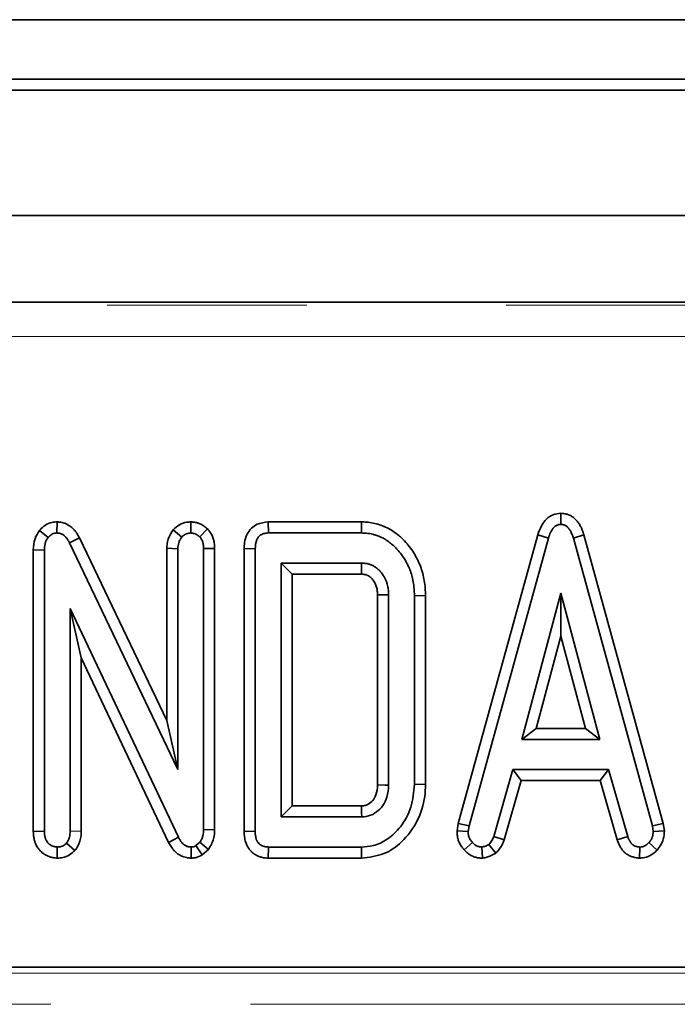
# Model space of a CAD drawing. Units: millimetres. Extents: x 8 to 632, y -62 to 415.
# Drawn here: x 108 to 112, y 208 to 214 of the extents above; entities that cross this region are included whole.
import ezdxf

# ---------------------------------------------------------------- set-up
doc = ezdxf.new("R2010")
doc.units = ezdxf.units.MM
doc.linetypes.add('PHANTOM', pattern=[12.7, 6.35, -1.27, 1.27, -1.27, 1.27, -1.27])

msp = doc.modelspace()

# ---------------------------------------------------------------- linework, layer by layer
at = {"color": 7, "linetype": 'Continuous', "lineweight": 35}
for p, q in [((266.8907, 213.8304), (67.6907, 213.8304)), ((70.0907, 213.4506), (270.0907, 213.4506)), ((269.9907, 213.3823), (70.1907, 213.3823)), ((269.9907, 212.5823), (70.1907, 212.5823)), ((151.7243, 212.0304), (88.4571, 212.0304)), ((111.684, 210.6873), (111.684, 210.6162)), ((108.364, 210.5764), (108.4194, 210.5327)), ((108.4764, 210.6321), (108.4751, 210.5614)), ((109.214, 210.5808), (109.2692, 210.5357)), ((109.3281, 210.6322), (109.3265, 210.5614)), ((109.4338, 210.5874), (109.3839, 210.537)), ((109.8201, 210.6319), (109.8218, 210.5614)), ((110.4143, 210.6319), (109.8201, 210.6319)), ((110.4143, 210.6319), (110.4134, 210.5614)), ((108.6184, 210.5305), (108.5555, 210.4985)), ((109.1738, 209.3662), (108.6184, 210.5305)), ((109.8218, 210.5614), (110.4134, 210.5614)), ((111.5373, 210.5494), (111.0302, 208.7118)), ((111.0992, 208.6967), (111.6048, 210.5289)), ((111.5373, 210.5494), (111.6048, 210.5289)), ((111.8307, 210.5494), (111.7632, 210.5289)), ((111.7632, 210.5289), (112.2662, 208.6967)), ((112.3352, 208.7118), (111.8307, 210.5494)), ((108.3245, 210.4531), (108.3245, 208.66)), ((108.3245, 210.4531), (108.395, 210.4514)), ((108.395, 208.6616), (108.395, 210.4514)), ((108.5555, 210.4985), (109.2443, 209.0546)), ((109.1738, 210.4645), (109.1738, 209.3662)), ((109.1738, 210.4645), (109.2443, 210.4612)), ((109.2443, 209.0546), (109.2443, 210.4612)), ((109.4792, 210.4633), (109.4087, 210.4617)), ((109.4087, 210.4617), (109.4087, 208.6727)), ((109.4792, 208.6718), (109.4792, 210.4633)), ((109.667, 210.4622), (109.7375, 210.4612)), ((109.667, 210.4622), (109.667, 208.6606)), ((109.7375, 208.6616), (109.7375, 210.4612)), ((110.4156, 210.3696), (109.9019, 210.3696)), ((109.9019, 210.3696), (109.9019, 208.7532)), ((109.9724, 210.2991), (109.9019, 210.3696)), ((109.9724, 208.8237), (109.9724, 210.2991)), ((109.9724, 210.2991), (110.4132, 210.2991)), ((110.5163, 210.1662), (110.5163, 208.9565)), ((110.5868, 208.9552), (110.5868, 210.1676)), ((110.8217, 210.1626), (110.7512, 210.1616)), ((110.7512, 210.1616), (110.7512, 208.9612)), ((110.8217, 208.9602), (110.8217, 210.1626)), ((111.684, 210.1778), (111.4353, 209.2463)), ((111.6838, 209.9038), (111.684, 210.1778)), ((111.9314, 209.2463), (111.684, 210.1778)), ((109.2482, 208.6235), (108.5594, 210.0798)), ((108.5594, 210.0798), (108.5594, 208.6624)), ((108.6299, 209.7657), (108.5594, 210.0798)), ((111.5271, 209.3169), (111.6838, 209.9038)), ((111.6838, 209.9038), (111.8397, 209.3169)), ((108.6299, 209.7657), (109.1855, 208.591)), ((108.6299, 208.6618), (108.6299, 209.7657)), ((109.1738, 209.3662), (109.2443, 209.0546)), ((111.5271, 209.3169), (111.4353, 209.2463)), ((111.8397, 209.3169), (111.5271, 209.3169)), ((111.8397, 209.3169), (111.9314, 209.2463)), ((111.4353, 209.2463), (111.9314, 209.2463)), ((111.3779, 209.0546), (111.2563, 208.629)), ((111.9875, 209.0546), (111.3779, 209.0546)), ((111.4311, 208.984), (111.3779, 209.0546)), ((111.9343, 208.984), (111.9875, 209.0546)), ((112.1091, 208.629), (111.9875, 209.0546)), ((110.8217, 208.9602), (110.7512, 208.9612)), ((111.3235, 208.6074), (111.4311, 208.984)), ((111.4311, 208.984), (111.9343, 208.984)), ((111.9343, 208.984), (112.0421, 208.6065)), ((109.9724, 208.8237), (109.9019, 208.7532)), ((110.4137, 208.8237), (109.9724, 208.8237)), ((109.9019, 208.7532), (110.4156, 208.7532)), ((111.0302, 208.7118), (111.0224, 208.6644)), ((111.0302, 208.7118), (111.0992, 208.6967)), ((111.0932, 208.6603), (111.0992, 208.6967)), ((112.3352, 208.7118), (112.2662, 208.6967)), ((112.2662, 208.6967), (112.2722, 208.6603)), ((112.343, 208.6644), (112.3352, 208.7118)), ((108.3245, 208.66), (108.395, 208.6616)), ((109.4792, 208.6718), (109.4087, 208.6727)), ((109.667, 208.6606), (109.7375, 208.6616)), ((111.0224, 208.6644), (111.0932, 208.6603)), ((111.3235, 208.6074), (111.2563, 208.629)), ((112.0421, 208.6065), (112.1091, 208.629)), ((112.343, 208.6644), (112.2722, 208.6603)), ((108.5897, 208.5398), (108.5359, 208.5858)), ((109.1855, 208.591), (109.2482, 208.6235)), ((109.3856, 208.5927), (109.3599, 208.57)), ((109.4006, 208.5118), (109.3599, 208.57)), ((109.4398, 208.5465), (109.3856, 208.5927)), ((111.2694, 208.5224), (111.2251, 208.5781)), ((112.2968, 208.5419), (112.2443, 208.5892)), ((108.4773, 208.4907), (108.4772, 208.5614)), ((109.3291, 208.4907), (109.3299, 208.5614)), ((109.4006, 208.5118), (109.4398, 208.5465)), ((109.8201, 208.4909), (109.8218, 208.5614)), ((110.4134, 208.5614), (109.8218, 208.5614)), ((110.4143, 208.4909), (110.4134, 208.5614)), ((111.1843, 208.4905), (111.1797, 208.5614)), ((112.1839, 208.4906), (112.1857, 208.5614)), ((109.8201, 208.4909), (110.4143, 208.4909)), ((116.0936, 207.7954), (107.4211, 207.7954))]:
    msp.add_line(p, q, dxfattribs=at)
at = {"color": 8, "linetype": 'PHANTOM', "lineweight": 18}
for p, q in [((88.4756, 212.0113), (151.7058, 212.0113)), ((151.7058, 211.8121), (88.4756, 211.8121)), ((108.6299, 208.6618), (108.5594, 208.6624)), ((111.069, 208.5429), (111.121, 208.5905)), ((107.4576, 207.7588), (116.0571, 207.7588)), ((116.0571, 207.5596), (107.4576, 207.5596))]:
    msp.add_line(p, q, dxfattribs=at)
at = {"color": 7, "linetype": 'Continuous', "lineweight": 35, "flags": 128}
for points in [[(110.5163, 210.1662), (110.5246, 210.1664), (110.5557, 210.167), (110.5868, 210.1676)], [(110.5163, 208.9565), (110.5198, 208.9564), (110.5623, 208.9557), (110.5868, 208.9552)], [(110.4137, 208.8237), (110.4138, 208.8204), (110.4149, 208.7789), (110.4156, 208.7532)]]:
    msp.add_lwpolyline(points, dxfattribs=at)
at = {"color": 7, "linetype": 'Continuous', "lineweight": 35}
for points, knots in [([(111.684, 210.6873), (111.667, 210.6851), (111.6343, 210.6809), (111.59, 210.6514), (111.5568, 210.6062), (111.5439, 210.5688), (111.5373, 210.5494)], [0, 0, 0, 0, 0.235361, 0.452259, 0.716902, 1, 1, 1, 1]), ([(111.8307, 210.5494), (111.8291, 210.5541), (111.8258, 210.5642), (111.8199, 210.5804), (111.8143, 210.5933), (111.809, 210.6039), (111.8047, 210.6119), (111.7988, 210.6214), (111.7919, 210.6311), (111.7853, 210.6392), (111.7797, 210.6452), (111.7739, 210.6511), (111.7665, 210.6577), (111.7562, 210.6653), (111.7468, 210.6709), (111.7339, 210.6771), (111.72, 210.6817), (111.7017, 210.6852), (111.6904, 210.6865), (111.684, 210.6873)], [0, 0, 0, 0, 0.068459, 0.147611, 0.238247, 0.262716, 0.311727, 0.364213, 0.418263, 0.476143, 0.507975, 0.53239, 0.590252, 0.644987, 0.70891, 0.742259, 0.842729, 0.910575, 1, 1, 1, 1]), ([(108.364, 210.5764), (108.353, 210.5597), (108.3284, 210.5224), (108.3259, 210.4777), (108.3245, 210.4531)], [0, 0, 0, 0, 0.449663, 1, 1, 1, 1]), ([(108.4764, 210.6321), (108.4651, 210.6314), (108.4387, 210.6299), (108.3998, 210.6127), (108.376, 210.5908), (108.3652, 210.5778), (108.364, 210.5764)], [0, 0, 0, 0, 0.260785, 0.609385, 0.957249, 1, 1, 1, 1]), ([(108.6184, 210.5305), (108.6163, 210.5343), (108.6123, 210.5418), (108.6061, 210.5523), (108.6, 210.5617), (108.5949, 210.5688), (108.5881, 210.5773), (108.5802, 210.586), (108.5693, 210.5962), (108.5577, 210.6055), (108.5457, 210.6134), (108.5315, 210.6207), (108.5167, 210.6262), (108.5012, 210.6295), (108.488, 210.6311), (108.4803, 210.6318), (108.4764, 210.6321)], [0, 0, 0, 0, 0.070549, 0.138521, 0.19859, 0.253303, 0.280713, 0.375509, 0.444833, 0.523495, 0.617823, 0.678182, 0.784343, 0.872922, 0.936398, 1, 1, 1, 1]), ([(109.214, 210.5808), (109.2115, 210.5767), (109.1967, 210.5528), (109.1782, 210.5145), (109.175, 210.4778), (109.1738, 210.4645)], [0, 0, 0, 0, 0.115513, 0.677854, 1, 1, 1, 1]), ([(109.3281, 210.6322), (109.319, 210.6316), (109.2943, 210.6301), (109.2525, 210.6159), (109.2274, 210.593), (109.214, 210.5808)], [0, 0, 0, 0, 0.212996, 0.579548, 1, 1, 1, 1]), ([(109.4338, 210.5874), (109.4299, 210.5905), (109.4243, 210.5951), (109.4161, 210.6015), (109.4076, 210.6076), (109.3974, 210.6139), (109.3865, 210.6193), (109.3787, 210.6223), (109.3707, 210.625), (109.3623, 210.6272), (109.3511, 210.6294), (109.3398, 210.6309), (109.3319, 210.6318), (109.3281, 210.6322)], [0, 0, 0, 0, 0.127905, 0.186061, 0.264147, 0.395091, 0.494551, 0.574895, 0.608526, 0.708692, 0.797212, 0.901522, 1, 1, 1, 1]), ([(109.4792, 210.4633), (109.4791, 210.4656), (109.4788, 210.4726), (109.4781, 210.484), (109.4766, 210.4978), (109.4746, 210.5095), (109.4717, 210.5212), (109.4682, 210.5325), (109.463, 210.5448), (109.4569, 210.5566), (109.4504, 210.5665), (109.4425, 210.5769), (109.4371, 210.5834), (109.4338, 210.5874)], [0, 0, 0, 0, 0.051654, 0.153428, 0.253859, 0.359573, 0.415061, 0.520941, 0.621791, 0.711099, 0.814098, 0.884463, 1, 1, 1, 1]), ([(109.8201, 210.6319), (109.7959, 210.6291), (109.7566, 210.6246), (109.7109, 210.5928), (109.682, 210.5515), (109.6685, 210.5058), (109.6674, 210.4742), (109.667, 210.4622)], [0, 0, 0, 0, 0.2792096, 0.4551043, 0.631451, 0.8594329, 1, 1, 1, 1]), ([(110.8217, 210.1626), (110.8215, 210.1704), (110.8208, 210.194), (110.8183, 210.2334), (110.8102, 210.2804), (110.7982, 210.3271), (110.7836, 210.3645), (110.7668, 210.4005), (110.7477, 210.4351), (110.7201, 210.4742), (110.6939, 210.5048), (110.6709, 210.528), (110.6462, 210.5504), (110.6123, 210.5756), (110.5705, 210.5988), (110.5284, 210.6147), (110.4876, 210.6258), (110.4492, 210.6311), (110.4246, 210.6317), (110.4143, 210.6319)], [0, 0, 0, 0, 0.034042, 0.10235, 0.171349, 0.241111, 0.311556, 0.345473, 0.413784, 0.483094, 0.553246, 0.588545, 0.624914, 0.697991, 0.771645, 0.831992, 0.893127, 0.955167, 1, 1, 1, 1]), ([(111.6048, 210.5289), (111.6088, 210.5409), (111.6168, 210.5651), (111.6342, 210.5933), (111.6555, 210.611), (111.6722, 210.6147), (111.6816, 210.6159), (111.684, 210.6162)], [0, 0, 0, 0, 0.300892, 0.604944, 0.773495, 0.943328, 1, 1, 1, 1]), ([(111.684, 210.6162), (111.6874, 210.6158), (111.6932, 210.615), (111.7013, 210.6134), (111.7072, 210.6116), (111.7137, 210.6086), (111.7194, 210.6049), (111.7248, 210.6003), (111.73, 210.5953), (111.7356, 210.5886), (111.7406, 210.5814), (111.7455, 210.5733), (111.7501, 210.5643), (111.7549, 210.5527), (111.7592, 210.5408), (111.7618, 210.5329), (111.7632, 210.5289)], [0, 0, 0, 0, 0.080858, 0.13912, 0.195121, 0.227164, 0.306897, 0.354892, 0.395851, 0.478254, 0.561305, 0.603033, 0.701741, 0.800881, 0.900353, 1, 1, 1, 1]), ([(108.395, 210.4514), (108.3957, 210.4652), (108.3967, 210.4864), (108.4059, 210.5141), (108.4148, 210.5264), (108.4194, 210.5327)], [0, 0, 0, 0, 0.476733, 0.731117, 1, 1, 1, 1]), ([(108.4194, 210.5327), (108.4261, 210.5399), (108.4377, 210.5525), (108.4586, 210.5607), (108.4704, 210.5612), (108.4751, 210.5614)], [0, 0, 0, 0, 0.450322, 0.785287, 1, 1, 1, 1]), ([(108.4751, 210.5614), (108.4765, 210.5613), (108.4806, 210.5609), (108.4878, 210.5602), (108.4953, 210.5587), (108.5025, 210.5562), (108.5085, 210.5532), (108.5151, 210.5491), (108.5204, 210.545), (108.526, 210.5402), (108.5314, 210.5349), (108.5375, 210.5279), (108.5429, 210.5203), (108.5481, 210.512), (108.5522, 210.5047), (108.5547, 210.5), (108.5555, 210.4985)], [0, 0, 0, 0, 0.039509, 0.114798, 0.201291, 0.252467, 0.323631, 0.388612, 0.469209, 0.508644, 0.593796, 0.679505, 0.765881, 0.852732, 0.950878, 1, 1, 1, 1]), ([(109.2443, 210.4612), (109.2455, 210.4741), (109.2472, 210.4938), (109.2584, 210.5181), (109.2655, 210.5298), (109.2692, 210.5357)], [0, 0, 0, 0, 0.481822, 0.73837, 1, 1, 1, 1]), ([(109.2692, 210.5357), (109.2767, 210.5425), (109.2919, 210.5562), (109.3138, 210.5606), (109.3252, 210.5613), (109.3265, 210.5614)], [0, 0, 0, 0, 0.464992, 0.938948, 1, 1, 1, 1]), ([(109.3265, 210.5614), (109.329, 210.5611), (109.334, 210.5606), (109.3412, 210.5595), (109.3478, 210.5581), (109.3527, 210.5567), (109.3565, 210.5553), (109.3606, 210.5535), (109.3654, 210.5508), (109.3707, 210.5473), (109.3757, 210.5436), (109.3802, 210.54), (109.3829, 210.5378), (109.3839, 210.537)], [0, 0, 0, 0, 0.117263, 0.234784, 0.345501, 0.43466, 0.471986, 0.536585, 0.646323, 0.732169, 0.832522, 0.941367, 1, 1, 1, 1]), ([(109.3839, 210.537), (109.3846, 210.5361), (109.3868, 210.5335), (109.3903, 210.5291), (109.3942, 210.5236), (109.3971, 210.5187), (109.3999, 210.5131), (109.4024, 210.5069), (109.4046, 210.4992), (109.4058, 210.4931), (109.4071, 210.4851), (109.4081, 210.4751), (109.4085, 210.4661), (109.4087, 210.4617)], [0, 0, 0, 0, 0.04145, 0.124445, 0.207763, 0.291616, 0.333743, 0.439841, 0.537675, 0.62704, 0.670234, 0.834963, 1, 1, 1, 1]), ([(109.7375, 210.4612), (109.7388, 210.4811), (109.7406, 210.5089), (109.7591, 210.5398), (109.7797, 210.5543), (109.8017, 210.5605), (109.8163, 210.5611), (109.8218, 210.5614)], [0, 0, 0, 0, 0.3933996, 0.5492626, 0.7064497, 0.8882618, 1, 1, 1, 1]), ([(110.4134, 210.5614), (110.4273, 210.561), (110.4551, 210.5602), (110.4893, 210.5526), (110.5208, 210.5424), (110.5493, 210.5304), (110.5794, 210.5122), (110.6102, 210.4888), (110.6404, 210.4593), (110.6696, 210.4241), (110.689, 210.3951), (110.7027, 210.3704), (110.7135, 210.3482), (110.7269, 210.3172), (110.7358, 210.2867), (110.7419, 210.2602), (110.7472, 210.2309), (110.7501, 210.1979), (110.7509, 210.1715), (110.7512, 210.1616)], [0, 0, 0, 0, 0.071319, 0.143348, 0.179666, 0.242311, 0.302646, 0.360525, 0.441346, 0.520007, 0.596335, 0.620832, 0.665779, 0.723454, 0.795144, 0.829526, 0.863551, 0.948768, 1, 1, 1, 1]), ([(110.4132, 210.2991), (110.4133, 210.3019), (110.4138, 210.315), (110.4146, 210.3385), (110.4152, 210.3593), (110.4156, 210.3696)], [0, 0, 0, 0, 0.118833, 0.559416, 1, 1, 1, 1]), ([(110.5868, 210.1676), (110.5866, 210.1739), (110.5861, 210.1861), (110.5847, 210.2034), (110.5821, 210.2199), (110.5779, 210.2373), (110.5716, 210.2553), (110.5635, 210.2731), (110.5549, 210.2882), (110.5457, 210.3019), (110.5372, 210.3127), (110.5263, 210.3248), (110.5132, 210.3369), (110.4997, 210.3464), (110.4898, 210.352), (110.4839, 210.355), (110.4741, 210.3594), (110.4593, 210.3644), (110.4444, 210.3671), (110.4315, 210.3685), (110.4235, 210.3691), (110.4176, 210.3695), (110.4156, 210.3696)], [0, 0, 0, 0, 0.064587, 0.123726, 0.17656, 0.233655, 0.305517, 0.369742, 0.431818, 0.481465, 0.536985, 0.571949, 0.646367, 0.717144, 0.739321, 0.761548, 0.785293, 0.84819, 0.918993, 0.939229, 0.979737, 1, 1, 1, 1]), ([(110.4132, 210.2991), (110.4152, 210.299), (110.4203, 210.2986), (110.4274, 210.298), (110.4353, 210.2971), (110.4419, 210.2957), (110.4475, 210.2939), (110.4513, 210.2923), (110.4571, 210.2896), (110.4632, 210.2859), (110.471, 210.2798), (110.4779, 210.2733), (110.4841, 210.2661), (110.4901, 210.2582), (110.4957, 210.2498), (110.5015, 210.2392), (110.5064, 210.2282), (110.5103, 210.2166), (110.5132, 210.2045), (110.5149, 210.1918), (110.5157, 210.179), (110.5161, 210.1705), (110.5163, 210.1662)], [0, 0, 0, 0, 0.031634, 0.080613, 0.113284, 0.158393, 0.188392, 0.206367, 0.224389, 0.290083, 0.320093, 0.380485, 0.441328, 0.471885, 0.537408, 0.601759, 0.665223, 0.728767, 0.795987, 0.863666, 0.931745, 1, 1, 1, 1]), ([(110.7512, 208.9612), (110.7471, 208.9115), (110.7393, 208.8145), (110.6714, 208.6934), (110.5865, 208.6095), (110.4968, 208.5669), (110.4388, 208.5631), (110.4134, 208.5614)], [0, 0, 0, 0, 0.256175, 0.499303, 0.700421, 0.868896, 1, 1, 1, 1]), ([(110.5163, 208.9565), (110.5149, 208.9347), (110.5128, 208.8994), (110.4877, 208.8569), (110.4653, 208.838), (110.4483, 208.8295), (110.4348, 208.8245), (110.4224, 208.824), (110.4137, 208.8237)], [0, 0, 0, 0, 0.344264, 0.5572, 0.771335, 0.802695, 0.862461, 1, 1, 1, 1]), ([(110.4143, 208.4909), (110.4634, 208.4964), (110.5574, 208.507), (110.682, 208.5957), (110.7758, 208.7214), (110.8178, 208.854), (110.8208, 208.9348), (110.8217, 208.9602)], [0, 0, 0, 0, 0.212228, 0.406975, 0.647357, 0.888915, 1, 1, 1, 1]), ([(110.4156, 208.7532), (110.435, 208.7548), (110.4594, 208.7569), (110.4899, 208.7711), (110.5182, 208.7889), (110.5525, 208.8245), (110.5823, 208.8836), (110.5852, 208.9296), (110.5868, 208.9552)], [0, 0, 0, 0, 0.1961843, 0.2449041, 0.3411792, 0.5354397, 0.7410705, 1, 1, 1, 1]), ([(108.3245, 208.66), (108.3246, 208.6576), (108.3249, 208.6512), (108.3255, 208.6398), (108.3274, 208.6227), (108.3313, 208.6033), (108.3378, 208.5845), (108.3451, 208.569), (108.3525, 208.5569), (108.3611, 208.5454), (108.3704, 208.5351), (108.3805, 208.5261), (108.3897, 208.5191), (108.4006, 208.5118), (108.4152, 208.504), (108.4341, 208.4968), (108.4532, 208.4925), (108.4678, 208.4913), (108.4755, 208.4908), (108.4773, 208.4907)], [0, 0, 0, 0, 0.027685, 0.075588, 0.134325, 0.229886, 0.308109, 0.367917, 0.431165, 0.473984, 0.536782, 0.594751, 0.633117, 0.672006, 0.749756, 0.827399, 0.90956, 0.978522, 1, 1, 1, 1]), ([(108.4772, 208.5614), (108.4739, 208.5616), (108.4688, 208.562), (108.4614, 208.563), (108.4547, 208.5646), (108.4483, 208.5669), (108.4412, 208.5701), (108.4338, 208.5743), (108.4268, 208.5793), (108.4196, 208.5858), (108.4133, 208.593), (108.4082, 208.601), (108.405, 208.6073), (108.4022, 208.614), (108.3997, 208.6219), (108.3978, 208.6307), (108.3962, 208.6412), (108.3955, 208.6515), (108.3951, 208.6591), (108.395, 208.6616)], [0, 0, 0, 0, 0.067587, 0.106078, 0.153685, 0.210225, 0.244626, 0.313493, 0.384879, 0.421971, 0.51342, 0.579699, 0.616932, 0.659184, 0.730108, 0.787333, 0.844869, 0.948263, 1, 1, 1, 1]), ([(108.5594, 208.6624), (108.5586, 208.6495), (108.5574, 208.6295), (108.5482, 208.6036), (108.54, 208.5918), (108.5359, 208.5858)], [0, 0, 0, 0, 0.474736, 0.732361, 1, 1, 1, 1]), ([(108.5897, 208.5398), (108.5958, 208.5485), (108.6155, 208.5761), (108.6288, 208.6193), (108.6297, 208.6522), (108.6299, 208.6618)], [0, 0, 0, 0, 0.244604, 0.778686, 1, 1, 1, 1]), ([(109.4087, 208.6727), (109.408, 208.6591), (109.407, 208.6383), (109.3974, 208.6115), (109.3896, 208.599), (109.3856, 208.5927)], [0, 0, 0, 0, 0.478513, 0.735105, 1, 1, 1, 1]), ([(109.4398, 208.5465), (109.4429, 208.5513), (109.4598, 208.5773), (109.4772, 208.6197), (109.4787, 208.6584), (109.4792, 208.6718)], [0, 0, 0, 0, 0.128831, 0.699198, 1, 1, 1, 1]), ([(109.667, 208.6606), (109.667, 208.659), (109.6672, 208.6527), (109.6676, 208.6409), (109.6691, 208.6252), (109.6721, 208.6081), (109.6773, 208.5888), (109.6861, 208.5677), (109.696, 208.552), (109.7046, 208.541), (109.7106, 208.5342), (109.7192, 208.526), (109.7279, 208.519), (109.7392, 208.5116), (109.7525, 208.5046), (109.7666, 208.4993), (109.7836, 208.4945), (109.8006, 208.4918), (109.8146, 208.4911), (109.8201, 208.4909)], [0, 0, 0, 0, 0.0192596, 0.0730597, 0.1376782, 0.2018038, 0.2745826, 0.3702649, 0.4673098, 0.4888815, 0.5321929, 0.5733631, 0.6269904, 0.6613402, 0.7308982, 0.800828, 0.8359349, 0.936413, 1, 1, 1, 1]), ([(109.8218, 208.5614), (109.8186, 208.5616), (109.8123, 208.5619), (109.8025, 208.5629), (109.7943, 208.5647), (109.786, 208.5673), (109.7789, 208.5703), (109.7724, 208.5741), (109.7652, 208.5793), (109.7587, 208.5858), (109.7534, 208.5933), (109.7496, 208.5999), (109.7461, 208.6072), (109.7434, 208.6151), (109.7411, 208.6235), (109.7393, 208.6325), (109.7381, 208.6438), (109.7377, 208.6535), (109.7375, 208.6595), (109.7375, 208.6616)], [0, 0, 0, 0, 0.064609, 0.127016, 0.195832, 0.233431, 0.29976, 0.350798, 0.383327, 0.477413, 0.533683, 0.566753, 0.629753, 0.695913, 0.732292, 0.804539, 0.8799, 0.959334, 1, 1, 1, 1]), ([(111.0224, 208.6644), (111.0225, 208.6622), (111.0228, 208.6562), (111.0232, 208.6478), (111.024, 208.6377), (111.0253, 208.6276), (111.0276, 208.6163), (111.0307, 208.6051), (111.0349, 208.5935), (111.0403, 208.5818), (111.047, 208.5702), (111.0541, 208.5601), (111.06, 208.553), (111.064, 208.5484), (111.0666, 208.5455), (111.0682, 208.5438), (111.069, 208.5429)], [0, 0, 0, 0, 0.050474, 0.13361, 0.190051, 0.275825, 0.362123, 0.449159, 0.536808, 0.6376, 0.73949, 0.836285, 0.914481, 0.947182, 0.97359, 1, 1, 1, 1]), ([(111.121, 208.5905), (111.1191, 208.5927), (111.1151, 208.597), (111.1096, 208.6037), (111.1052, 208.6104), (111.1024, 208.6157), (111.1007, 208.6194), (111.0991, 208.6232), (111.0972, 208.6288), (111.0953, 208.6366), (111.0941, 208.6455), (111.0935, 208.6534), (111.0933, 208.6584), (111.0932, 208.6603)], [0, 0, 0, 0, 0.113587, 0.227761, 0.335985, 0.423528, 0.46021, 0.495726, 0.581451, 0.689963, 0.80747, 0.926156, 1, 1, 1, 1]), ([(111.2563, 208.629), (111.253, 208.6198), (111.248, 208.6056), (111.2358, 208.5894), (111.2287, 208.5819), (111.2251, 208.5781)], [0, 0, 0, 0, 0.485269, 0.740453, 1, 1, 1, 1]), ([(112.1857, 208.5614), (112.1826, 208.5618), (112.1763, 208.5625), (112.1669, 208.5641), (112.1576, 208.5667), (112.1495, 208.5702), (112.1426, 208.5744), (112.1379, 208.5783), (112.1334, 208.583), (112.129, 208.5886), (112.1241, 208.5963), (112.1203, 208.6031), (112.1174, 208.609), (112.1144, 208.6155), (112.1117, 208.6222), (112.1097, 208.6273), (112.1091, 208.629)], [0, 0, 0, 0, 0.085707, 0.171771, 0.258618, 0.346426, 0.412335, 0.478023, 0.510932, 0.589269, 0.671147, 0.757533, 0.801839, 0.851339, 0.950435, 1, 1, 1, 1]), ([(112.2722, 208.6603), (112.271, 208.648), (112.2688, 208.6234), (112.2538, 208.6012), (112.2453, 208.5904), (112.2443, 208.5892)], [0, 0, 0, 0, 0.469106, 0.941348, 1, 1, 1, 1]), ([(112.2968, 208.5419), (112.3038, 208.5508), (112.3205, 208.5721), (112.3396, 208.6134), (112.3418, 208.6468), (112.343, 208.6644)], [0, 0, 0, 0, 0.253554, 0.607968, 1, 1, 1, 1]), ([(108.5359, 208.5858), (108.5293, 208.5798), (108.5162, 208.5676), (108.4942, 208.5626), (108.4813, 208.5617), (108.4772, 208.5614)], [0, 0, 0, 0, 0.403008, 0.811578, 1, 1, 1, 1]), ([(109.1855, 208.591), (109.1879, 208.5868), (109.1931, 208.5776), (109.2011, 208.5645), (109.2081, 208.5544), (109.2164, 208.5439), (109.227, 208.5322), (109.2404, 208.5208), (109.2513, 208.5133), (109.2601, 208.5081), (109.2705, 208.5029), (109.2847, 208.4975), (109.2972, 208.4945), (109.3086, 208.4927), (109.3179, 208.4916), (109.3253, 208.491), (109.3291, 208.4907)], [0, 0, 0, 0, 0.0791372, 0.1708895, 0.2497227, 0.278015, 0.3886799, 0.505888, 0.5623034, 0.602495, 0.6711377, 0.7516539, 0.8488795, 0.8789432, 0.9391796, 1, 1, 1, 1]), ([(109.3299, 208.5614), (109.3284, 208.5615), (109.324, 208.5619), (109.3168, 208.5627), (109.3085, 208.5643), (109.3019, 208.5664), (109.2956, 208.5692), (109.2894, 208.5726), (109.2836, 208.5768), (109.278, 208.5815), (109.2727, 208.5868), (109.2669, 208.5937), (109.2615, 208.6011), (109.2562, 208.6094), (109.2519, 208.6169), (109.2491, 208.6218), (109.2482, 208.6235)], [0, 0, 0, 0, 0.041777, 0.123238, 0.200273, 0.274214, 0.313002, 0.391101, 0.469961, 0.509645, 0.592468, 0.675871, 0.75985, 0.844215, 0.948057, 1, 1, 1, 1]), ([(109.3599, 208.57), (109.3571, 208.5684), (109.3501, 208.5645), (109.3397, 208.5619), (109.3325, 208.5615), (109.3299, 208.5614)], [0, 0, 0, 0, 0.307608, 0.760212, 1, 1, 1, 1]), ([(111.1797, 208.5614), (111.1784, 208.5615), (111.1747, 208.5617), (111.1685, 208.5621), (111.1616, 208.5634), (111.1554, 208.5654), (111.1505, 208.5674), (111.1454, 208.57), (111.1399, 208.5731), (111.1336, 208.5777), (111.1289, 208.5821), (111.1247, 208.5865), (111.1224, 208.589), (111.121, 208.5905)], [0, 0, 0, 0, 0.055616, 0.166314, 0.272887, 0.368568, 0.45259, 0.508352, 0.620596, 0.734442, 0.850058, 0.908252, 1, 1, 1, 1]), ([(111.2251, 208.5781), (111.2182, 208.574), (111.2077, 208.5679), (111.1919, 208.5637), (111.1838, 208.5622), (111.1797, 208.5614)], [0, 0, 0, 0, 0.4890992, 0.7433391, 1, 1, 1, 1]), ([(111.2694, 208.5224), (111.2736, 208.5267), (111.2916, 208.5453), (111.3116, 208.5736), (111.3208, 208.5999), (111.3235, 208.6074)], [0, 0, 0, 0, 0.178141, 0.764185, 1, 1, 1, 1]), ([(112.0421, 208.6065), (112.0439, 208.6018), (112.0476, 208.5924), (112.0545, 208.5764), (112.0626, 208.5614), (112.0731, 208.5454), (112.0852, 208.5303), (112.0978, 208.5196), (112.1087, 208.5124), (112.1169, 208.5077), (112.1268, 208.5031), (112.1351, 208.5), (112.1441, 208.4972), (112.156, 208.4942), (112.1702, 208.4921), (112.1801, 208.491), (112.1839, 208.4906)], [0, 0, 0, 0, 0.076751, 0.154887, 0.265744, 0.336932, 0.447063, 0.559018, 0.588372, 0.647367, 0.702966, 0.755045, 0.781171, 0.847585, 0.942925, 1, 1, 1, 1]), ([(112.2443, 208.5892), (112.2384, 208.5836), (112.2265, 208.5724), (112.2057, 208.5628), (112.1916, 208.5618), (112.1857, 208.5614)], [0, 0, 0, 0, 0.365467, 0.735006, 1, 1, 1, 1]), ([(108.4773, 208.4907), (108.489, 208.4916), (108.5159, 208.4935), (108.5565, 208.5084), (108.5786, 208.5293), (108.5897, 208.5398)], [0, 0, 0, 0, 0.279593, 0.64141, 1, 1, 1, 1]), ([(109.3291, 208.4907), (109.338, 208.4912), (109.3633, 208.4925), (109.386, 208.5042), (109.4006, 208.5118)], [0, 0, 0, 0, 0.355603, 1, 1, 1, 1]), ([(111.069, 208.5429), (111.0729, 208.5387), (111.0798, 208.5312), (111.09, 208.5222), (111.0996, 208.5152), (111.1081, 208.5099), (111.1184, 208.5045), (111.1291, 208.4998), (111.1415, 208.4957), (111.1516, 208.4934), (111.1607, 208.4921), (111.171, 208.4911), (111.1792, 208.4908), (111.1843, 208.4905)], [0, 0, 0, 0, 0.13218, 0.234347, 0.310751, 0.403643, 0.464459, 0.577018, 0.671203, 0.763118, 0.812632, 0.883544, 1, 1, 1, 1]), ([(111.1843, 208.4905), (111.1913, 208.4917), (111.2165, 208.496), (111.2453, 208.5078), (111.2652, 208.5198), (111.2694, 208.5224)], [0, 0, 0, 0, 0.234647, 0.838367, 1, 1, 1, 1]), ([(112.1839, 208.4906), (112.1921, 208.4911), (112.2144, 208.4923), (112.2509, 208.5039), (112.279, 208.5242), (112.2933, 208.5384), (112.2968, 208.5419)], [0, 0, 0, 0, 0.1949607, 0.5255647, 0.8828519, 1, 1, 1, 1])]:
    msp.add_open_spline(points, degree=3, knots=knots, dxfattribs=at)

doc.saveas('drawing.dxf')
